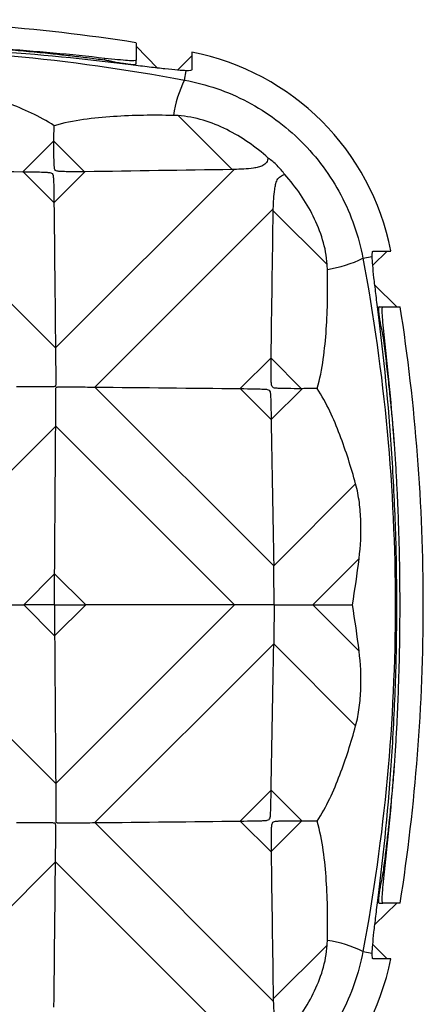
# Model space of a CAD drawing. Units: millimetres. Extents: x 0 to 210, y 0 to 297.
# Drawn here: x 121 to 126, y 221 to 233 of the extents above; entities that cross this region are included whole.
import ezdxf

# ---------------------------------------------------------------- set-up
doc = ezdxf.new("R2010")
doc.units = ezdxf.units.MM

msp = doc.modelspace()

# ---------------------------------------------------------------- linework, layer by layer
at = {"color": 7, "linetype": 'Continuous', "lineweight": 25}
for p, q in [((122.722, 232.606), (122.722, 232.396)), ((122.722, 232.565), (122.98, 232.303)), ((122.349, 232.401), (122.349, 232.418)), ((122.722, 232.354), (122.722, 232.396)), ((123.218, 232.278), (123.388, 232.45)), ((123.388, 232.492), (123.388, 232.281)), ((123.302, 232.159), (123.322, 232.271)), ((123.87, 231.088), (123.225, 231.733)), ((121.371, 231.063), (121.741, 231.433)), ((122.105, 231.062), (121.741, 231.426)), ((121.76, 228.956), (119.623, 231.094)), ((121.742, 230.694), (121.373, 231.063)), ((121.742, 230.692), (122.111, 231.062)), ((121.76, 228.955), (123.894, 231.089)), ((122.229, 228.486), (124.363, 230.62)), ((125.007, 229.951), (124.362, 230.596)), ((125.433, 230.028), (125.545, 230.048)), ((125.724, 230.114), (125.552, 229.945)), ((125.555, 230.114), (125.766, 230.114)), ((125.576, 229.706), (125.839, 229.448)), ((125.628, 229.448), (125.67, 229.448)), ((125.67, 229.448), (125.88, 229.448)), ((125.675, 229.075), (125.692, 229.075)), ((123.966, 228.468), (124.336, 228.837)), ((124.7, 228.467), (124.336, 228.831)), ((124.368, 226.349), (122.23, 228.486)), ((124.337, 228.099), (123.968, 228.468)), ((124.337, 228.097), (124.707, 228.467)), ((120.378, 226.635), (121.762, 228.019)), ((121.762, 228.019), (121.762, 228.019)), ((123.901, 225.881), (121.762, 228.019)), ((124.368, 226.348), (125.347, 227.328)), ((124.835, 225.881), (125.388, 226.434)), ((121.38, 225.881), (121.75, 226.251)), ((122.121, 225.881), (121.75, 226.251)), ((121.75, 225.511), (121.38, 225.881)), ((121.75, 225.511), (122.121, 225.881)), ((121.762, 223.743), (123.901, 225.881)), ((125.388, 225.328), (124.835, 225.881)), ((122.23, 223.276), (124.368, 225.414)), ((125.347, 224.434), (124.368, 225.414)), ((121.762, 223.743), (120.378, 225.127)), ((121.762, 223.743), (121.762, 223.743)), ((123.968, 223.295), (124.337, 223.663)), ((124.707, 223.295), (124.337, 223.665)), ((124.363, 221.142), (122.229, 223.276)), ((124.336, 222.925), (123.966, 223.295)), ((124.336, 222.931), (124.7, 223.295)), ((119.623, 220.668), (121.76, 222.806)), ((123.894, 220.673), (121.76, 222.807)), ((125.675, 222.687), (125.692, 222.687)), ((125.839, 222.314), (125.577, 222.057)), ((125.628, 222.314), (125.67, 222.314)), ((125.88, 222.314), (125.67, 222.314)), ((124.362, 221.167), (125.007, 221.811)), ((125.552, 221.818), (125.724, 221.648)), ((125.433, 221.735), (125.545, 221.714)), ((125.766, 221.648), (125.555, 221.648))]:
    msp.add_line(p, q, dxfattribs=at)
for centre, radius, start, end in [((119.155, 209.648), 23.233, 81.1693, 90), ((122.82, 229.546), 3, 10.9155, 79.0845), ((124.651, 231.506), 1.5, 154.1624, 171.2014), ((124.78, 231.377), 1.5, 278.7986, 295.8376), ((102.922, 225.881), 23.233, 0, 8.8307), ((102.922, 225.881), 23.233, 351.1693, 0), ((124.78, 220.385), 1.5, 64.1624, 81.2014), ((122.82, 222.216), 3, 280.4367, 349.0845)]:
    msp.add_arc(centre, radius, start, end, dxfattribs=at)
for points in [[(115.009, 232.159), (116.391, 232.419), (119.155, 232.671), (121.919, 232.419), (123.302, 232.159)], [(122.349, 232.418), (121.945, 232.464), (121.526, 232.503), (121.093, 232.533)], [(123.388, 232.281), (123.388, 232.273), (123.366, 232.27), (123.322, 232.271)], [(123.225, 231.733), (123.207, 231.734), (123.188, 231.734), (123.169, 231.735)], [(121.741, 231.433), (121.742, 231.493), (121.742, 231.553), (121.743, 231.613)], [(121.741, 231.426), (121.741, 231.428), (121.741, 231.43), (121.741, 231.433)], [(119.623, 231.094), (120.206, 231.083), (120.789, 231.073), (121.371, 231.063)], [(121.371, 231.063), (121.372, 231.063), (121.372, 231.063), (121.373, 231.063)], [(122.111, 231.062), (122.109, 231.062), (122.107, 231.062), (122.105, 231.062)], [(123.87, 231.088), (123.283, 231.08), (122.697, 231.071), (122.111, 231.062)], [(123.894, 231.089), (123.886, 231.089), (123.878, 231.088), (123.87, 231.088)], [(121.742, 230.694), (121.742, 230.694), (121.742, 230.693), (121.742, 230.692)], [(121.742, 230.692), (121.748, 230.115), (121.754, 229.536), (121.76, 228.956)], [(124.336, 228.837), (124.345, 229.423), (124.354, 230.009), (124.362, 230.596)], [(124.362, 230.596), (124.362, 230.604), (124.363, 230.612), (124.363, 230.62)], [(125.545, 230.048), (125.544, 230.092), (125.547, 230.114), (125.555, 230.114)], [(125.009, 229.895), (125.009, 229.914), (125.008, 229.933), (125.007, 229.951)], [(125.433, 230.028), (125.693, 228.645), (125.945, 225.881), (125.693, 223.117), (125.433, 221.735)], [(125.807, 227.819), (125.777, 228.253), (125.738, 228.671), (125.692, 229.075)], [(121.76, 228.956), (121.76, 228.956), (121.76, 228.955), (121.76, 228.955)], [(124.336, 228.831), (124.336, 228.833), (124.336, 228.835), (124.336, 228.837)], [(122.229, 228.486), (122.229, 228.486), (122.23, 228.486), (122.23, 228.486)], [(122.23, 228.486), (122.81, 228.48), (123.389, 228.474), (123.966, 228.468)], [(123.966, 228.468), (123.967, 228.468), (123.968, 228.468), (123.968, 228.468)], [(124.707, 228.467), (124.704, 228.467), (124.702, 228.467), (124.7, 228.467)], [(124.887, 228.469), (124.827, 228.468), (124.767, 228.468), (124.707, 228.467)], [(124.337, 228.099), (124.337, 228.098), (124.337, 228.098), (124.337, 228.097)], [(124.337, 228.097), (124.347, 227.515), (124.357, 226.932), (124.368, 226.349)], [(121.75, 226.251), (121.754, 226.84), (121.758, 227.429), (121.762, 228.019)], [(125.309, 225.881), (125.339, 226.065), (125.366, 226.249), (125.388, 226.434)], [(124.368, 226.349), (124.368, 226.348), (124.368, 226.348), (124.368, 226.348)], [(124.372, 225.881), (124.372, 226.037), (124.37, 226.194), (124.368, 226.348)], [(121.749, 225.881), (121.749, 226.005), (121.749, 226.129), (121.75, 226.251)], [(120.784, 225.881), (120.983, 225.881), (121.182, 225.881), (121.38, 225.881)], [(121.749, 225.881), (121.625, 225.881), (121.502, 225.881), (121.38, 225.881)], [(121.749, 225.881), (121.873, 225.881), (121.997, 225.881), (122.121, 225.881)], [(121.749, 225.881), (121.749, 225.758), (121.749, 225.633), (121.75, 225.511)], [(123.901, 225.881), (123.307, 225.881), (122.714, 225.881), (122.121, 225.881)], [(124.372, 225.881), (124.216, 225.881), (124.058, 225.881), (123.901, 225.881)], [(124.372, 225.881), (124.372, 225.725), (124.37, 225.569), (124.368, 225.414)], [(124.372, 225.881), (124.528, 225.881), (124.683, 225.881), (124.835, 225.881)], [(124.835, 225.881), (124.993, 225.881), (125.151, 225.881), (125.309, 225.881)], [(125.388, 225.328), (125.366, 225.513), (125.339, 225.697), (125.309, 225.881)], [(121.75, 225.511), (121.754, 224.922), (121.758, 224.333), (121.762, 223.743)], [(124.337, 223.665), (124.347, 224.247), (124.357, 224.83), (124.368, 225.414)], [(124.368, 225.414), (124.368, 225.414), (124.368, 225.414), (124.368, 225.414)], [(125.692, 222.687), (125.738, 223.091), (125.777, 223.51), (125.807, 223.943)], [(124.337, 223.663), (124.337, 223.664), (124.337, 223.664), (124.337, 223.665)], [(122.229, 223.276), (122.229, 223.276), (122.23, 223.276), (122.23, 223.276)], [(122.23, 223.276), (122.81, 223.282), (123.389, 223.288), (123.966, 223.295)], [(123.966, 223.295), (123.967, 223.295), (123.968, 223.295), (123.968, 223.295)], [(124.707, 223.295), (124.704, 223.295), (124.702, 223.295), (124.7, 223.295)], [(124.887, 223.294), (124.827, 223.294), (124.767, 223.295), (124.707, 223.295)], [(124.336, 222.931), (124.336, 222.929), (124.336, 222.927), (124.336, 222.925)], [(124.336, 222.925), (124.345, 222.339), (124.354, 221.753), (124.362, 221.167)], [(121.742, 221.07), (121.748, 221.647), (121.754, 222.226), (121.76, 222.806)], [(121.76, 222.806), (121.76, 222.807), (121.76, 222.807), (121.76, 222.807)], [(125.007, 221.811), (125.008, 221.83), (125.009, 221.848), (125.009, 221.867)], [(125.555, 221.648), (125.547, 221.648), (125.544, 221.67), (125.545, 221.714)], [(124.362, 221.167), (124.362, 221.158), (124.363, 221.15), (124.363, 221.142)]]:
    msp.add_open_spline(points, degree=3, dxfattribs=at)
for points, knots in [([(122.661, 232.341), (122.12, 232.41), (121.556, 232.466), (120.819, 232.515), (120.67, 232.523), (120.369, 232.538), (120.217, 232.545), (119.762, 232.56), (119.459, 232.565), (118.853, 232.565), (118.55, 232.56), (118.096, 232.545), (117.944, 232.538), (117.642, 232.523), (117.493, 232.515), (116.755, 232.466), (116.19, 232.41), (115.65, 232.341)], [0, 0, 0, 0, 0.25, 0.25, 0.3125, 0.3125, 0.375, 0.375, 0.5, 0.5, 0.625, 0.625, 0.6875, 0.6875, 0.75, 0.75, 1, 1, 1, 1]), ([(121.093, 232.533), (121.135, 232.529), (121.22, 232.522), (121.347, 232.511), (121.475, 232.499), (121.604, 232.487), (121.758, 232.471), (121.937, 232.451), (122.143, 232.427), (122.28, 232.409), (122.349, 232.401)], [0, 0, 0, 0, 0.097237, 0.195704, 0.295402, 0.396333, 0.498499, 0.660395, 0.82756, 1, 1, 1, 1]), ([(122.722, 232.396), (122.722, 232.392), (122.713, 232.391), (122.679, 232.389), (122.654, 232.39), (122.589, 232.394), (122.548, 232.398), (122.457, 232.407), (122.405, 232.412), (122.349, 232.418)], [0, 0, 0, 0, 0.25, 0.25, 0.5, 0.5, 0.75, 0.75, 1, 1, 1, 1]), ([(122.349, 232.401), (122.363, 232.398), (122.392, 232.392), (122.432, 232.384), (122.469, 232.377), (122.515, 232.368), (122.568, 232.359), (122.623, 232.351), (122.666, 232.346), (122.698, 232.344), (122.718, 232.347), (122.721, 232.352), (122.722, 232.354)], [0, 0, 0, 0, 0.066443, 0.130394, 0.19186, 0.250848, 0.378758, 0.500839, 0.62685, 0.750236, 0.874903, 1, 1, 1, 1]), ([(123.322, 232.271), (123.295, 232.272), (123.26, 232.274), (123.175, 232.281), (123.125, 232.286), (123.012, 232.298), (122.949, 232.306), (122.812, 232.322), (122.739, 232.331), (122.661, 232.341)], [0, 0, 0, 0, 0.25, 0.25, 0.5, 0.5, 0.75, 0.75, 1, 1, 1, 1]), ([(123.302, 232.159), (123.566, 232.11), (123.817, 232.023), (124.172, 231.836), (124.287, 231.764), (124.501, 231.606), (124.602, 231.52), (124.79, 231.331), (124.879, 231.229), (125.037, 231.014), (125.108, 230.902), (125.232, 230.666), (125.286, 230.543), (125.374, 230.289), (125.409, 230.16), (125.433, 230.028)], [0, 0, 0, 0, 0.25, 0.25, 0.375, 0.375, 0.5, 0.5, 0.625, 0.625, 0.75, 0.75, 0.875, 0.875, 1, 1, 1, 1]), ([(121.743, 231.613), (121.657, 231.67), (121.566, 231.719), (121.38, 231.807), (121.285, 231.847), (120.996, 231.957), (120.8, 232.019), (120.602, 232.073)], [0, 0, 0, 0, 0.25, 0.25, 0.5, 0.5, 1, 1, 1, 1]), ([(123.169, 231.735), (122.93, 231.741), (122.69, 231.738), (122.333, 231.714), (122.214, 231.703), (121.976, 231.669), (121.857, 231.647), (121.743, 231.613)], [0, 0, 0, 0, 0.5, 0.5, 0.75, 0.75, 1, 1, 1, 1]), ([(124.303, 231.226), (124.228, 231.293), (124.149, 231.355), (123.983, 231.469), (123.896, 231.522), (123.715, 231.611), (123.622, 231.649), (123.428, 231.707), (123.327, 231.727), (123.225, 231.733)], [0, 0, 0, 0, 0.25, 0.25, 0.5, 0.5, 0.75, 0.75, 1, 1, 1, 1]), ([(122.105, 231.062), (122.047, 231.062), (121.989, 231.062), (121.902, 231.062), (121.873, 231.063), (121.83, 231.064), (121.816, 231.065), (121.794, 231.067), (121.787, 231.068), (121.773, 231.071), (121.765, 231.074), (121.755, 231.084), (121.752, 231.091), (121.748, 231.105), (121.747, 231.113), (121.745, 231.134), (121.744, 231.149), (121.742, 231.193), (121.742, 231.222), (121.741, 231.309), (121.741, 231.368), (121.741, 231.426)], [0, 0, 0, 0, 0.25, 0.25, 0.375, 0.375, 0.4375, 0.4375, 0.46875, 0.46875, 0.5, 0.5, 0.53125, 0.53125, 0.5625, 0.5625, 0.625, 0.625, 0.75, 0.75, 1, 1, 1, 1]), ([(124.303, 231.226), (124.298, 231.208), (124.291, 231.19), (124.269, 231.158), (124.254, 231.145), (124.22, 231.127), (124.201, 231.121), (124.164, 231.111), (124.145, 231.108), (124.087, 231.1), (124.048, 231.097), (123.971, 231.092), (123.933, 231.091), (123.894, 231.089)], [0, 0, 0, 0, 0.125, 0.125, 0.25, 0.25, 0.375, 0.375, 0.5, 0.5, 0.75, 0.75, 1, 1, 1, 1]), ([(124.5, 231.029), (124.473, 231.066), (124.442, 231.102), (124.376, 231.168), (124.34, 231.199), (124.303, 231.226)], [0, 0, 0, 0, 0.5, 0.5, 1, 1, 1, 1]), ([(121.373, 231.063), (121.431, 231.062), (121.49, 231.061), (121.578, 231.059), (121.607, 231.058), (121.651, 231.056), (121.666, 231.055), (121.688, 231.053), (121.695, 231.052), (121.71, 231.048), (121.717, 231.045), (121.726, 231.034), (121.729, 231.026), (121.732, 231.012), (121.733, 231.005), (121.736, 230.983), (121.736, 230.969), (121.738, 230.925), (121.739, 230.896), (121.74, 230.809), (121.741, 230.751), (121.742, 230.694)], [0, 0, 0, 0, 0.25, 0.25, 0.375, 0.375, 0.4375, 0.4375, 0.46875, 0.46875, 0.5, 0.5, 0.53125, 0.53125, 0.5625, 0.5625, 0.625, 0.625, 0.75, 0.75, 1, 1, 1, 1]), ([(124.363, 230.62), (124.365, 230.659), (124.366, 230.698), (124.371, 230.775), (124.374, 230.814), (124.382, 230.871), (124.386, 230.89), (124.395, 230.928), (124.401, 230.947), (124.419, 230.98), (124.432, 230.995), (124.464, 231.017), (124.482, 231.024), (124.5, 231.029)], [0, 0, 0, 0, 0.25, 0.25, 0.5, 0.5, 0.625, 0.625, 0.75, 0.75, 0.875, 0.875, 1, 1, 1, 1]), ([(125.007, 229.951), (125.001, 230.054), (124.981, 230.152), (124.924, 230.345), (124.885, 230.44), (124.751, 230.712), (124.636, 230.877), (124.5, 231.029)], [0, 0, 0, 0, 0.25, 0.25, 0.5, 0.5, 1, 1, 1, 1]), ([(125.615, 229.387), (125.605, 229.465), (125.596, 229.538), (125.58, 229.674), (125.572, 229.737), (125.56, 229.85), (125.555, 229.9), (125.548, 229.985), (125.546, 230.021), (125.545, 230.048)], [0, 0, 0, 0, 0.25, 0.25, 0.5, 0.5, 0.75, 0.75, 1, 1, 1, 1]), ([(124.887, 228.469), (124.921, 228.583), (124.943, 228.701), (124.976, 228.939), (124.988, 229.058), (125.012, 229.416), (125.015, 229.656), (125.009, 229.895)], [0, 0, 0, 0, 0.25, 0.25, 0.5, 0.5, 1, 1, 1, 1]), ([(125.628, 229.448), (125.627, 229.447), (125.624, 229.447), (125.622, 229.442), (125.62, 229.434), (125.619, 229.419), (125.62, 229.393), (125.625, 229.35), (125.633, 229.295), (125.644, 229.231), (125.658, 229.158), (125.669, 229.103), (125.675, 229.075)], [0, 0, 0, 0, 0.062461, 0.124777, 0.186975, 0.24908, 0.372324, 0.498286, 0.620381, 0.748404, 0.869169, 1, 1, 1, 1]), ([(125.692, 229.075), (125.686, 229.131), (125.681, 229.182), (125.672, 229.274), (125.668, 229.314), (125.664, 229.379), (125.663, 229.405), (125.665, 229.439), (125.666, 229.448), (125.67, 229.448)], [0, 0, 0, 0, 0.25, 0.25, 0.5, 0.5, 0.75, 0.75, 1, 1, 1, 1]), ([(125.615, 222.376), (125.684, 222.916), (125.74, 223.481), (125.789, 224.217), (125.797, 224.366), (125.812, 224.667), (125.819, 224.819), (125.834, 225.274), (125.839, 225.577), (125.839, 226.183), (125.834, 226.486), (125.819, 226.941), (125.812, 227.092), (125.797, 227.394), (125.789, 227.543), (125.74, 228.281), (125.684, 228.846), (125.615, 229.387)], [0, 0, 0, 0, 0.25, 0.25, 0.3125, 0.3125, 0.375, 0.375, 0.5, 0.5, 0.625, 0.625, 0.6875, 0.6875, 0.75, 0.75, 1, 1, 1, 1]), ([(125.675, 229.075), (125.68, 229.033), (125.691, 228.95), (125.706, 228.826), (125.72, 228.702), (125.734, 228.58), (125.751, 228.428), (125.769, 228.245), (125.789, 228.032), (125.801, 227.889), (125.807, 227.819)], [0, 0, 0, 0, 0.10414, 0.206382, 0.306728, 0.405177, 0.501733, 0.671236, 0.837323, 1, 1, 1, 1]), ([(121.76, 228.955), (121.761, 228.88), (121.762, 228.804), (121.762, 228.69), (121.763, 228.652), (121.763, 228.594), (121.763, 228.575), (121.763, 228.546), (121.763, 228.537), (121.762, 228.522), (121.762, 228.518), (121.762, 228.508), (121.761, 228.503), (121.758, 228.494), (121.752, 228.492), (121.743, 228.491), (121.738, 228.491), (121.723, 228.49), (121.713, 228.49), (121.684, 228.49), (121.665, 228.49), (121.606, 228.49), (121.567, 228.49), (121.449, 228.489), (121.371, 228.489), (121.293, 228.488)], [0, 0, 0, 0, 0.25, 0.25, 0.375, 0.375, 0.4375, 0.4375, 0.46875, 0.46875, 0.484375, 0.484375, 0.5, 0.5, 0.515625, 0.515625, 0.53125, 0.53125, 0.5625, 0.5625, 0.625, 0.625, 0.75, 0.75, 1, 1, 1, 1]), ([(124.7, 228.467), (124.642, 228.467), (124.585, 228.467), (124.498, 228.468), (124.47, 228.468), (124.426, 228.47), (124.412, 228.471), (124.391, 228.473), (124.384, 228.473), (124.37, 228.477), (124.362, 228.479), (124.351, 228.488), (124.347, 228.495), (124.343, 228.509), (124.342, 228.516), (124.339, 228.538), (124.338, 228.552), (124.337, 228.596), (124.336, 228.626), (124.336, 228.714), (124.336, 228.772), (124.336, 228.831)], [0, 0, 0, 0, 0.25, 0.25, 0.375, 0.375, 0.4375, 0.4375, 0.46875, 0.46875, 0.5, 0.5, 0.53125, 0.53125, 0.5625, 0.5625, 0.625, 0.625, 0.75, 0.75, 1, 1, 1, 1]), ([(121.762, 228.019), (121.763, 228.096), (121.763, 228.173), (121.764, 228.288), (121.764, 228.327), (121.764, 228.384), (121.764, 228.404), (121.764, 228.432), (121.764, 228.442), (121.764, 228.456), (121.765, 228.461), (121.765, 228.471), (121.765, 228.476), (121.769, 228.485), (121.774, 228.486), (121.784, 228.488), (121.789, 228.488), (121.803, 228.488), (121.813, 228.489), (121.843, 228.489), (121.862, 228.489), (121.92, 228.489), (121.959, 228.488), (122.076, 228.488), (122.153, 228.487), (122.229, 228.486)], [0, 0, 0, 0, 0.25, 0.25, 0.375, 0.375, 0.4375, 0.4375, 0.46875, 0.46875, 0.484375, 0.484375, 0.5, 0.5, 0.515625, 0.515625, 0.53125, 0.53125, 0.5625, 0.5625, 0.625, 0.625, 0.75, 0.75, 1, 1, 1, 1]), ([(123.968, 228.468), (124.025, 228.467), (124.082, 228.466), (124.169, 228.465), (124.198, 228.464), (124.241, 228.462), (124.255, 228.462), (124.277, 228.46), (124.284, 228.459), (124.298, 228.456), (124.306, 228.453), (124.318, 228.444), (124.321, 228.437), (124.326, 228.423), (124.327, 228.415), (124.329, 228.393), (124.33, 228.379), (124.332, 228.334), (124.333, 228.305), (124.335, 228.216), (124.336, 228.158), (124.337, 228.099)], [0, 0, 0, 0, 0.25, 0.25, 0.375, 0.375, 0.4375, 0.4375, 0.46875, 0.46875, 0.5, 0.5, 0.53125, 0.53125, 0.5625, 0.5625, 0.625, 0.625, 0.75, 0.75, 1, 1, 1, 1]), ([(125.347, 227.328), (125.293, 227.526), (125.231, 227.722), (125.121, 228.01), (125.082, 228.105), (124.993, 228.291), (124.945, 228.383), (124.887, 228.469)], [0, 0, 0, 0, 0.5, 0.5, 0.75, 0.75, 1, 1, 1, 1]), ([(125.807, 227.819), (125.809, 227.78), (125.815, 227.701), (125.822, 227.582), (125.829, 227.463), (125.837, 227.303), (125.847, 227.102), (125.86, 226.778), (125.87, 226.37), (125.875, 225.879), (125.87, 225.39), (125.86, 224.984), (125.847, 224.661), (125.836, 224.42), (125.822, 224.18), (125.812, 224.022), (125.807, 223.943)], [0, 0, 0, 0, 0.031391, 0.062759, 0.094115, 0.12547, 0.188152, 0.250781, 0.376224, 0.500692, 0.624711, 0.74901, 0.811642, 0.874313, 0.937134, 1, 1, 1, 1]), ([(125.388, 226.434), (125.406, 226.584), (125.414, 226.733), (125.406, 226.957), (125.401, 227.031), (125.381, 227.18), (125.367, 227.255), (125.347, 227.328)], [0, 0, 0, 0, 0.5, 0.5, 0.75, 0.75, 1, 1, 1, 1]), ([(125.347, 224.434), (125.367, 224.507), (125.381, 224.58), (125.4, 224.728), (125.406, 224.802), (125.414, 225.028), (125.406, 225.179), (125.388, 225.328)], [0, 0, 0, 0, 0.25, 0.25, 0.5, 0.5, 1, 1, 1, 1]), ([(124.887, 223.294), (124.944, 223.379), (124.993, 223.47), (125.081, 223.656), (125.121, 223.752), (125.231, 224.04), (125.293, 224.236), (125.347, 224.434)], [0, 0, 0, 0, 0.25, 0.25, 0.5, 0.5, 1, 1, 1, 1]), ([(125.807, 223.943), (125.803, 223.901), (125.796, 223.816), (125.785, 223.689), (125.773, 223.561), (125.761, 223.432), (125.745, 223.278), (125.725, 223.099), (125.701, 222.893), (125.683, 222.757), (125.675, 222.687)], [0, 0, 0, 0, 0.097237, 0.195704, 0.295402, 0.396333, 0.498499, 0.660395, 0.82756, 1, 1, 1, 1]), ([(121.762, 223.743), (121.763, 223.666), (121.763, 223.59), (121.764, 223.475), (121.764, 223.436), (121.764, 223.379), (121.764, 223.36), (121.764, 223.331), (121.764, 223.321), (121.764, 223.307), (121.765, 223.302), (121.765, 223.292), (121.765, 223.288), (121.767, 223.281), (121.769, 223.279), (121.773, 223.276), (121.776, 223.276), (121.783, 223.274), (121.788, 223.274), (121.802, 223.274), (121.812, 223.274), (121.842, 223.273), (121.861, 223.273), (121.92, 223.273), (121.959, 223.274), (122.075, 223.274), (122.153, 223.275), (122.229, 223.276)], [0, 0, 0, 0, 0.25, 0.25, 0.375, 0.375, 0.4375, 0.4375, 0.46875, 0.46875, 0.484375, 0.484375, 0.5, 0.5, 0.507812, 0.507812, 0.515625, 0.515625, 0.53125, 0.53125, 0.5625, 0.5625, 0.625, 0.625, 0.75, 0.75, 1, 1, 1, 1]), ([(123.968, 223.295), (124.025, 223.295), (124.082, 223.296), (124.169, 223.298), (124.198, 223.298), (124.241, 223.3), (124.255, 223.3), (124.277, 223.303), (124.284, 223.303), (124.298, 223.307), (124.306, 223.309), (124.318, 223.318), (124.321, 223.325), (124.326, 223.339), (124.327, 223.347), (124.329, 223.369), (124.33, 223.383), (124.332, 223.428), (124.333, 223.457), (124.335, 223.546), (124.336, 223.605), (124.337, 223.663)], [0, 0, 0, 0, 0.25, 0.25, 0.375, 0.375, 0.4375, 0.4375, 0.46875, 0.46875, 0.5, 0.5, 0.53125, 0.53125, 0.5625, 0.5625, 0.625, 0.625, 0.75, 0.75, 1, 1, 1, 1]), ([(121.76, 222.807), (121.761, 222.883), (121.762, 222.96), (121.763, 223.075), (121.763, 223.114), (121.763, 223.172), (121.763, 223.191), (121.763, 223.221), (121.763, 223.23), (121.762, 223.245), (121.762, 223.25), (121.761, 223.259), (121.76, 223.265), (121.753, 223.271), (121.747, 223.271), (121.738, 223.271), (121.733, 223.272), (121.718, 223.272), (121.709, 223.272), (121.68, 223.272), (121.66, 223.272), (121.602, 223.273), (121.564, 223.273), (121.448, 223.273), (121.37, 223.273), (121.293, 223.274)], [0, 0, 0, 0, 0.25, 0.25, 0.375, 0.375, 0.4375, 0.4375, 0.46875, 0.46875, 0.484375, 0.484375, 0.5, 0.5, 0.515625, 0.515625, 0.53125, 0.53125, 0.5625, 0.5625, 0.625, 0.625, 0.75, 0.75, 1, 1, 1, 1]), ([(124.7, 223.295), (124.642, 223.295), (124.583, 223.295), (124.496, 223.294), (124.467, 223.294), (124.423, 223.292), (124.409, 223.291), (124.387, 223.289), (124.38, 223.288), (124.366, 223.284), (124.359, 223.282), (124.348, 223.271), (124.346, 223.264), (124.342, 223.25), (124.341, 223.243), (124.339, 223.221), (124.338, 223.207), (124.337, 223.163), (124.336, 223.134), (124.336, 223.047), (124.336, 222.989), (124.336, 222.931)], [0, 0, 0, 0, 0.25, 0.25, 0.375, 0.375, 0.4375, 0.4375, 0.46875, 0.46875, 0.5, 0.5, 0.53125, 0.53125, 0.5625, 0.5625, 0.625, 0.625, 0.75, 0.75, 1, 1, 1, 1]), ([(125.009, 221.867), (125.015, 222.107), (125.012, 222.346), (124.988, 222.704), (124.977, 222.823), (124.943, 223.06), (124.921, 223.179), (124.887, 223.294)], [0, 0, 0, 0, 0.5, 0.5, 0.75, 0.75, 1, 1, 1, 1]), ([(125.675, 222.687), (125.672, 222.673), (125.666, 222.644), (125.658, 222.604), (125.651, 222.568), (125.642, 222.521), (125.633, 222.468), (125.625, 222.413), (125.62, 222.37), (125.618, 222.338), (125.621, 222.318), (125.626, 222.316), (125.628, 222.314)], [0, 0, 0, 0, 0.066443, 0.130394, 0.19186, 0.250848, 0.378758, 0.500839, 0.62685, 0.750236, 0.874903, 1, 1, 1, 1]), ([(125.67, 222.314), (125.666, 222.314), (125.665, 222.323), (125.663, 222.357), (125.664, 222.382), (125.668, 222.447), (125.672, 222.488), (125.681, 222.579), (125.686, 222.631), (125.692, 222.687)], [0, 0, 0, 0, 0.25, 0.25, 0.5, 0.5, 0.75, 0.75, 1, 1, 1, 1]), ([(125.545, 221.714), (125.546, 221.741), (125.548, 221.776), (125.555, 221.861), (125.56, 221.911), (125.572, 222.024), (125.58, 222.087), (125.596, 222.224), (125.605, 222.298), (125.615, 222.376)], [0, 0, 0, 0, 0.25, 0.25, 0.5, 0.5, 0.75, 0.75, 1, 1, 1, 1]), ([(124.5, 220.733), (124.567, 220.808), (124.629, 220.887), (124.743, 221.053), (124.796, 221.141), (124.885, 221.321), (124.923, 221.415), (124.981, 221.609), (125.001, 221.709), (125.007, 221.811)], [0, 0, 0, 0, 0.25, 0.25, 0.5, 0.5, 0.75, 0.75, 1, 1, 1, 1]), ([(125.433, 221.735), (125.384, 221.47), (125.297, 221.219), (125.11, 220.864), (125.038, 220.749), (124.88, 220.535), (124.794, 220.435), (124.605, 220.246), (124.503, 220.157), (124.288, 219.999), (124.176, 219.929), (123.94, 219.804), (123.817, 219.75), (123.563, 219.662), (123.434, 219.628), (123.302, 219.603)], [0, 0, 0, 0, 0.25, 0.25, 0.375, 0.375, 0.5, 0.5, 0.625, 0.625, 0.75, 0.75, 0.875, 0.875, 1, 1, 1, 1]), ([(124.363, 221.142), (124.366, 221.065), (124.369, 220.987), (124.382, 220.892), (124.385, 220.873), (124.394, 220.835), (124.4, 220.817), (124.419, 220.782), (124.432, 220.767), (124.463, 220.746), (124.482, 220.738), (124.5, 220.733)], [0, 0, 0, 0, 0.5, 0.5, 0.625, 0.625, 0.75, 0.75, 0.875, 0.875, 1, 1, 1, 1])]:
    msp.add_open_spline(points, degree=3, knots=knots, dxfattribs=at)

doc.saveas('drawing.dxf')
